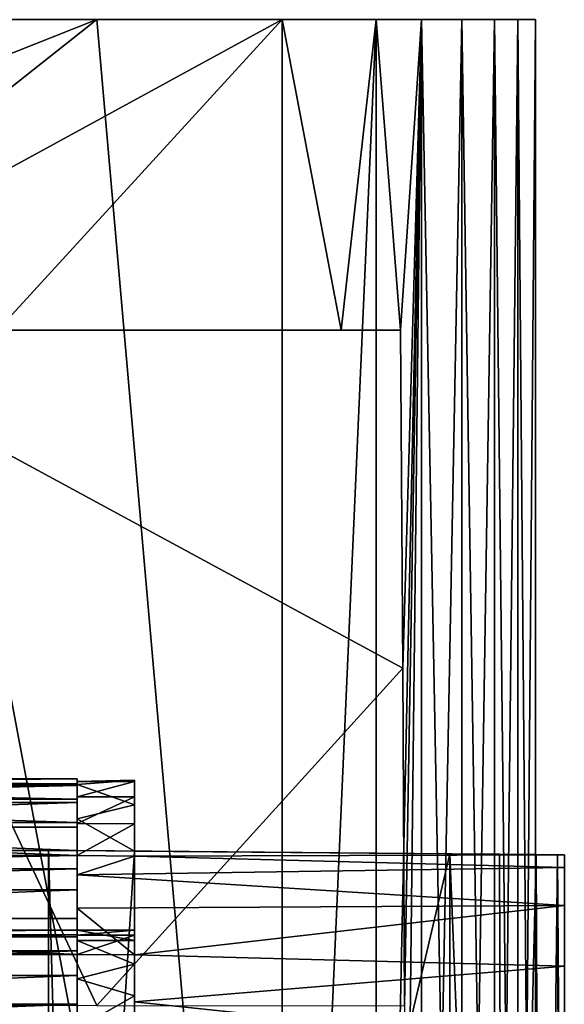
# Model space of a CAD drawing. Units: inches. Extents: x -1.9 to 2, y -11.6 to 11.7.
# Drawn here: x 0.7 to 1.4, y 0.7 to 2 of the extents above; entities that cross this region are included whole.
import ezdxf

# ---------------------------------------------------------------- set-up
doc = ezdxf.new("R2010")
doc.units = ezdxf.units.IN
doc.layers.get('0').update_dxf_attribs({"true_color": 0xc2ced6})

msp = doc.modelspace()

# ---------------------------------------------------------------- linework, layer by layer
for points in [[(1.0593, 2.0339), (-0.5059, 2.0339), (0.2767, 1.607), (1.0593, 2.0339)], [(1.0593, 2.0339), (0.4507, 2.0339), (-0.5059, 2.0339), (1.0593, 2.0339)], [(0.2767, 1.607), (0.668, 1.607), (1.0593, 2.0339), (0.2767, 1.607)], [(0.3673, 2.0339), (0.3099, 2.0339), (0.9291, 2.0339), (0.3673, 2.0339)], [(0.9291, 2.0339), (0.3099, 2.0339), (0.4507, 2.0339), (0.9291, 2.0339)], [(0.9291, 2.0339), (0.4188, 2.0339), (0.3673, 2.0339), (0.9291, 2.0339)], [(0.464, 2.0339), (0.4188, 2.0339), (0.9291, 2.0339), (0.464, 2.0339)], [(0.9291, 2.0339), (0.4507, 2.0339), (1.2504, 2.0339), (0.9291, 2.0339)], [(0.4507, 2.0339), (1.0593, 2.0339), (1.2504, 2.0339), (0.4507, 2.0339)], [(1.3059, 2.0339), (0.5131, 2.0339), (0.464, 2.0339), (1.3059, 2.0339)], [(0.464, 2.0339), (0.9291, 2.0339), (1.3509, 2.0339), (0.464, 2.0339)], [(1.3509, 2.0339), (1.3059, 2.0339), (0.464, 2.0339), (1.3509, 2.0339)], [(1.3059, 2.0339), (0.8044, 2.0339), (0.5131, 2.0339), (1.3059, 2.0339)], [(0.8044, 2.0339), (0.5494, 2.0339), (0.5131, 2.0339), (0.8044, 2.0339)], [(0.5488, 1.8319), (0.5491, 1.9329), (0.8044, 2.0339), (0.5488, 1.8319)], [(0.5488, 1.8319), (0.8044, 2.0339), (1.0593, -0.8795), (0.5488, 1.8319)], [(0.5491, 1.9329), (0.5494, 2.0339), (0.8044, 2.0339), (0.5491, 1.9329)], [(1.0593, 1.607), (1.0593, 2.0339), (0.668, 1.607), (1.0593, 1.607)], [(1.0593, -0.8795), (0.8044, 2.0339), (1.0593, 2.0339), (1.0593, -0.8795)], [(1.2504, 2.0339), (1.0593, 2.0339), (0.8044, 2.0339), (1.2504, 2.0339)], [(1.3059, 2.0339), (1.2504, 2.0339), (0.8044, 2.0339), (1.3059, 2.0339)], [(1.3509, 2.0339), (0.9291, 2.0339), (1.3831, 2.0339), (1.3509, 2.0339)], [(1.3831, 2.0339), (0.9291, 2.0339), (1.2504, 2.0339), (1.3831, 2.0339)], [(1.4075, 2.0339), (1.3831, 2.0339), (0.9291, 2.0339), (1.4075, 2.0339)], [(0.9291, 2.0339), (1.3831, 2.0339), (1.4075, 2.0339), (0.9291, 2.0339)], [(1.1881, 2.0339), (1.1881, -0.8795), (1.0593, -0.8795), (1.1881, 2.0339)], [(1.0593, -0.8795), (1.0593, 2.0339), (1.1881, 2.0339), (1.0593, -0.8795)], [(1.0593, 2.0339), (1.0593, 1.607), (1.1404, 1.607), (1.0593, 2.0339)], [(1.1404, 1.607), (1.1881, 2.0339), (1.0593, 2.0339), (1.1404, 1.607)], [(1.0593, 2.0339), (1.2504, 2.0339), (1.1881, 2.0339), (1.0593, 2.0339)], [(1.2504, 2.0339), (1.0593, 2.0339), (1.1881, 2.0339), (1.2504, 2.0339)], [(1.2218, 1.607), (1.1881, 2.0339), (1.1404, 1.607), (1.2218, 1.607)], [(1.1881, -0.8795), (1.1881, 2.0339), (1.2504, 2.0339), (1.1881, -0.8795)], [(1.2504, 2.0339), (1.2504, -0.8795), (1.1881, -0.8795), (1.2504, 2.0339)], [(1.1881, 2.0339), (1.2218, 1.607), (1.2504, 2.0339), (1.1881, 2.0339)], [(1.2504, 2.0339), (1.2218, 1.607), (1.2249, 1.1428), (1.2504, 2.0339)], [(1.2249, 1.1428), (1.2273, 0.6787), (1.2504, 2.0339), (1.2249, 1.1428)], [(1.2301, 0.2135), (1.2504, 2.0339), (1.2273, 0.6787), (1.2301, 0.2135)], [(1.2504, 2.0339), (1.2301, 0.2135), (1.3059, -0.8795), (1.2504, 2.0339)], [(1.2504, -0.8795), (1.2504, 2.0339), (1.3059, 2.0339), (1.2504, -0.8795)], [(1.3059, 2.0339), (1.3059, -0.8795), (1.2504, -0.8795), (1.3059, 2.0339)], [(1.3059, -0.8795), (1.3059, 2.0339), (1.2504, 2.0339), (1.3059, -0.8795)], [(1.3831, 2.0339), (1.2504, 2.0339), (1.3509, 2.0339), (1.3831, 2.0339)], [(1.3059, 2.0339), (1.3509, 2.0339), (1.2504, 2.0339), (1.3059, 2.0339)], [(1.3059, -0.8795), (1.3059, 2.0339), (1.3509, 2.0339), (1.3059, -0.8795)], [(1.3509, 2.0339), (1.3509, -0.8795), (1.3059, -0.8795), (1.3509, 2.0339)], [(1.3509, -0.8795), (1.3509, 2.0339), (1.3059, 2.0339), (1.3509, -0.8795)], [(1.3059, 2.0339), (1.3059, -0.8795), (1.3509, -0.8795), (1.3059, 2.0339)], [(1.3509, -0.8795), (1.3509, 2.0339), (1.3831, 2.0339), (1.3509, -0.8795)], [(1.3831, 2.0339), (1.3831, -0.8795), (1.3509, -0.8795), (1.3831, 2.0339)], [(1.3831, -0.8795), (1.3831, 2.0339), (1.3509, 2.0339), (1.3831, -0.8795)], [(1.3509, 2.0339), (1.3509, -0.8795), (1.3831, -0.8795), (1.3509, 2.0339)], [(1.3831, 2.0339), (1.3831, -0.8795), (1.4075, -0.8795), (1.3831, 2.0339)], [(1.4075, -0.8795), (1.4075, 2.0339), (1.3831, 2.0339), (1.4075, -0.8795)], [(1.3831, -0.8795), (1.3831, 2.0339), (1.4075, 2.0339), (1.3831, -0.8795)], [(1.4075, 2.0339), (1.4075, -0.8795), (1.3831, -0.8795), (1.4075, 2.0339)], [(0.0211, 1.8382), (0.5488, 1.8319), (1.0593, -0.8795), (0.0211, 1.8382)], [(1.1404, 1.607), (0.3676, 1.607), (1.2218, 1.607), (1.1404, 1.607)], [(0.3676, 1.607), (1.1404, 1.607), (0.668, 1.607), (0.3676, 1.607)], [(0.3676, 1.607), (0.3676, 0.6798), (0.8043, 0.6794), (0.3676, 1.607)], [(0.8043, 0.6794), (1.2249, 1.1428), (0.3676, 1.607), (0.8043, 0.6794)], [(1.2218, 1.607), (0.3676, 1.607), (1.2249, 1.1428), (1.2218, 1.607)], [(1.0593, 1.607), (0.668, 1.607), (1.1404, 1.607), (1.0593, 1.607)], [(0.8043, 0.6794), (1.2273, 0.6787), (1.2249, 1.1428), (0.8043, 0.6794)], [(0.7776, 0.9905), (0.7776, 0.9813), (-0.2198, 0.9813), (0.7776, 0.9905)], [(-0.2198, 0.9813), (-0.2198, 0.9905), (0.7776, 0.9905), (-0.2198, 0.9813)], [(-0.2198, 0.9905), (-0.2198, 0.984), (0.7776, 0.984), (-0.2198, 0.9905)], [(0.7776, 0.984), (0.7776, 0.9905), (-0.2198, 0.9905), (0.7776, 0.984)], [(0.7776, 0.76), (0.7776, 0.9813), (0.7776, 0.9905), (0.7776, 0.76)], [(0.7776, 0.76), (0.7776, 0.9905), (0.7776, 0.984), (0.7776, 0.76)], [(0.8564, 0.9549), (0.8563, 0.9887), (0.7776, 0.983), (0.8564, 0.9549)], [(0.7776, 0.9871), (0.7776, 0.983), (0.8563, 0.9887), (0.7776, 0.9871)], [(0.7776, 0.9871), (0.8563, 0.9887), (0.8563, 0.9871), (0.7776, 0.9871)], [(0.8563, 0.9871), (0.8563, 0.9887), (0.8564, 0.9549), (0.8563, 0.9871)], [(-0.2198, 0.984), (-0.2198, 0.9629), (0.7776, 0.9629), (-0.2198, 0.984)], [(0.7776, 0.9629), (0.7776, 0.984), (-0.2198, 0.984), (0.7776, 0.9629)], [(-0.2198, 0.958), (-0.2198, 0.9813), (0.7776, 0.9813), (-0.2198, 0.958)], [(0.7776, 0.9813), (0.7776, 0.958), (-0.2198, 0.958), (0.7776, 0.9813)], [(0.7776, 0.9659), (0.7776, 0.9871), (0.8563, 0.9871), (0.7776, 0.9659)], [(0.8563, 0.9871), (0.8563, 0.9657), (0.7776, 0.9659), (0.8563, 0.9871)], [(0.7776, 0.9659), (0.7776, 0.8851), (0.7776, 0.9871), (0.7776, 0.9659)], [(0.7776, 0.8851), (0.7776, 0.983), (0.7776, 0.9871), (0.7776, 0.8851)], [(0.7776, 0.76), (0.7776, 0.984), (0.7776, 0.9629), (0.7776, 0.76)], [(0.7776, 0.983), (0.7776, 0.8921), (0.7776, 0.9357), (0.7776, 0.983)], [(0.7776, 0.8851), (0.7776, 0.8921), (0.7776, 0.983), (0.7776, 0.8851)], [(0.8564, 0.9549), (0.7776, 0.983), (0.7776, 0.9357), (0.8564, 0.9549)], [(0.7776, 0.76), (0.7776, 0.8853), (0.7776, 0.9813), (0.7776, 0.76)], [(0.7776, 0.8853), (0.7776, 0.958), (0.7776, 0.9813), (0.7776, 0.8853)], [(0.8563, 0.9657), (0.8563, 0.9871), (0.8564, 0.9549), (0.8563, 0.9657)], [(-0.2198, 0.9629), (-0.2198, 0.9306), (0.7776, 0.9306), (-0.2198, 0.9629)], [(0.7776, 0.9306), (0.7776, 0.9629), (-0.2198, 0.9629), (0.7776, 0.9306)], [(0.7776, 0.9295), (0.7776, 0.9659), (0.8563, 0.9657), (0.7776, 0.9295)], [(0.7776, 0.9659), (0.7776, 0.9295), (0.7776, 0.8851), (0.7776, 0.9659)], [(0.8563, 0.9657), (0.8563, 0.929), (0.7776, 0.9295), (0.8563, 0.9657)], [(0.7776, 0.8921), (0.7776, 0.9629), (0.7776, 0.9306), (0.7776, 0.8921)], [(0.7776, 0.76), (0.7776, 0.9629), (0.7776, 0.8921), (0.7776, 0.76)], [(0.8564, 0.9549), (0.8563, 0.8914), (0.8563, 0.9657), (0.8564, 0.9549)], [(0.8563, 0.8914), (0.8563, 0.929), (0.8563, 0.9657), (0.8563, 0.8914)], [(-0.2198, 0.9242), (-0.2198, 0.958), (0.7776, 0.958), (-0.2198, 0.9242)], [(0.7776, 0.958), (0.7776, 0.9242), (-0.2198, 0.9242), (0.7776, 0.958)], [(0.7776, 0.958), (0.7776, 0.8853), (0.7776, 0.9242), (0.7776, 0.958)], [(0.8564, 0.9549), (0.7776, 0.9357), (0.8563, 0.8914), (0.8564, 0.9549)], [(0.8563, 0.8914), (0.8564, 0.9549), (0.8563, 0.8914), (0.8563, 0.8914)], [(0.7776, 0.9357), (0.7776, 0.8921), (0.8563, 0.8914), (0.7776, 0.9357)], [(-0.2198, 0.9306), (-0.2198, 0.8921), (0.7776, 0.8921), (-0.2198, 0.9306)], [(0.7776, 0.8921), (0.7776, 0.9306), (-0.2198, 0.9306), (0.7776, 0.8921)], [(-0.2198, 0.9242), (0.7776, 0.9242), (0.7776, 0.8853), (-0.2198, 0.9242)], [(0.7776, 0.8853), (-0.2198, 0.8853), (-0.2198, 0.9242), (0.7776, 0.8853)], [(0.7776, 0.8851), (0.7776, 0.9295), (0.8563, 0.929), (0.7776, 0.8851)], [(0.8563, 0.929), (0.8563, 0.8846), (0.7776, 0.8851), (0.8563, 0.929)], [(0.8563, 0.8846), (0.8563, 0.929), (0.8563, 0.8914), (0.8563, 0.8846)], [(-0.2198, 0.8921), (0.7776, 0.213), (0.7776, 0.8921), (-0.2198, 0.8921)], [(0.7776, 0.8921), (0.7776, 0.8921), (-0.2198, 0.8921), (0.7776, 0.8921)], [(-0.2198, 0.8921), (-0.2198, 0.8921), (0.7776, 0.8921), (-0.2198, 0.8921)], [(0.7776, 0.8921), (-0.2198, 0.8921), (-0.2198, 0.8921), (0.7776, 0.8921)], [(0.7776, 0.8853), (0.7776, 0.8672), (-0.2198, 0.8672), (0.7776, 0.8853)], [(-0.2198, 0.8672), (-0.2198, 0.8853), (0.7776, 0.8853), (-0.2198, 0.8672)], [(0.7382, 0.8925), (0.7382, 0.8925), (0.7382, -0.9583), (0.7382, 0.8925)], [(0.7382, -0.9583), (0.7382, -0.9583), (0.7382, 0.8925), (0.7382, -0.9583)], [(0.8563, 0.8914), (0.7382, 0.8925), (0.7382, -0.9583), (0.8563, 0.8914)], [(0.7776, -0.5252), (0.7382, 0.8925), (0.7776, 0.8921), (0.7776, -0.5252)], [(0.7382, 0.8925), (0.7776, -0.5252), (0.7382, -0.9583), (0.7382, 0.8925)], [(0.7382, 0.8925), (0.7382, 0.8925), (0.7776, 0.8921), (0.7382, 0.8925)], [(0.8563, 0.8914), (0.7776, 0.8921), (0.7382, 0.8925), (0.8563, 0.8914)], [(0.7382, -0.9583), (0.8563, -0.9583), (0.8563, 0.8914), (0.7382, -0.9583)], [(1.2897, 0.8877), (1.4469, 0.8863), (0.7776, 0.8921), (1.2897, 0.8877)], [(0.7776, 0.8921), (0.8563, 0.8914), (1.2897, 0.8877), (0.7776, 0.8921)], [(0.7776, 0.8921), (1.4469, 0.8863), (1.4469, 0.8863), (0.7776, 0.8921)], [(0.8563, 0.8914), (0.7776, 0.8921), (1.4469, 0.8863), (0.8563, 0.8914)], [(0.7776, 0.8921), (0.8563, 0.8914), (0.7776, 0.8921), (0.7776, 0.8921)], [(0.7776, 0.8129), (0.7776, 0.7491), (0.7776, 0.8921), (0.7776, 0.8129)], [(0.7776, 0.8921), (0.7776, 0.8921), (0.7776, -0.5252), (0.7776, 0.8921)], [(0.7776, 0.8129), (0.7776, 0.8921), (0.7776, 0.8851), (0.7776, 0.8129)], [(0.7776, -0.5252), (0.7776, 0.8921), (0.7776, 0.7491), (0.7776, -0.5252)], [(0.7776, 0.8921), (0.7776, 0.213), (0.7776, 0.1546), (0.7776, 0.8921)], [(0.7776, 0.1546), (0.7776, 0.76), (0.7776, 0.8921), (0.7776, 0.1546)], [(0.7776, 0.8921), (0.7776, 0.76), (0.7776, 0.8921), (0.7776, 0.8921)], [(0.7776, 0.8672), (0.7776, 0.8853), (0.7776, 0.76), (0.7776, 0.8672)], [(0.8563, 0.8846), (0.7776, 0.8588), (0.7776, 0.8851), (0.8563, 0.8846)], [(0.7776, 0.8588), (0.7776, 0.8129), (0.7776, 0.8851), (0.7776, 0.8588)], [(1.4469, 0.8687), (0.7776, 0.8588), (0.8563, 0.8846), (1.4469, 0.8687)], [(1.2897, 0.8877), (0.8563, 0.8914), (0.8563, -0.9583), (1.2897, 0.8877)], [(0.8563, 0.8846), (0.8563, 0.8914), (1.4469, 0.8863), (0.8563, 0.8846)], [(0.8563, 0.8914), (1.4469, 0.8863), (0.8563, 0.8914), (0.8563, 0.8914)], [(0.8563, -0.9583), (1.2894, -0.9583), (1.2897, 0.8877), (0.8563, -0.9583)], [(1.4469, 0.8863), (1.4469, 0.8687), (0.8563, 0.8846), (1.4469, 0.8863)], [(1.2897, 0.8877), (1.2894, -0.9583), (1.3636, -0.9583), (1.2897, 0.8877)], [(1.3636, -0.9583), (1.358, 0.8871), (1.2897, 0.8877), (1.3636, -0.9583)], [(1.2897, 0.8877), (1.358, 0.8871), (1.4469, 0.8863), (1.2897, 0.8877)], [(1.4084, 0.8866), (1.358, 0.8871), (1.3636, -0.9583), (1.4084, 0.8866)], [(1.4469, 0.8863), (1.358, 0.8871), (1.4084, 0.8866), (1.4469, 0.8863)], [(1.3636, -0.9583), (1.4162, -0.9583), (1.4084, 0.8866), (1.3636, -0.9583)], [(1.4377, 0.8864), (1.4084, 0.8866), (1.4162, -0.9583), (1.4377, 0.8864)], [(1.4084, 0.8866), (1.4377, 0.8864), (1.4469, 0.8863), (1.4084, 0.8866)], [(1.4162, -0.9583), (1.4434, -0.9583), (1.4377, 0.8864), (1.4162, -0.9583)], [(1.4377, 0.8864), (1.4469, -0.5193), (1.4469, 0.8863), (1.4377, 0.8864)], [(1.4469, -0.5193), (1.4377, 0.8864), (1.4434, -0.9583), (1.4469, -0.5193)], [(1.4469, -0.5193), (1.4469, 0.8863), (1.4469, 0.8863), (1.4469, -0.5193)], [(1.4469, 0.8863), (1.4469, -0.5193), (1.4469, 0.8687), (1.4469, 0.8863)], [(-0.2198, 0.8382), (-0.2198, 0.8672), (0.7776, 0.8672), (-0.2198, 0.8382)], [(0.7776, 0.8672), (0.7776, 0.8382), (-0.2198, 0.8382), (0.7776, 0.8672)], [(0.7776, 0.8588), (1.4469, 0.8687), (1.4469, 0.8167), (0.7776, 0.8588)], [(0.7776, 0.8672), (0.7776, 0.76), (0.7776, 0.1546), (0.7776, 0.8672)], [(0.7776, 0.8672), (0.7776, 0.1546), (0.7776, 0.8382), (0.7776, 0.8672)], [(1.4469, 0.8167), (1.4469, 0.8687), (1.4469, -0.5193), (1.4469, 0.8167)], [(1.4469, 0.8167), (0.7776, 0.8129), (0.7776, 0.8588), (1.4469, 0.8167)], [(0.7776, 0.8382), (0.7776, 0.7986), (-0.2198, 0.7986), (0.7776, 0.8382)], [(-0.2198, 0.7986), (-0.2198, 0.8382), (0.7776, 0.8382), (-0.2198, 0.7986)], [(0.7776, 0.8382), (0.7776, 0.1546), (0.7776, 0.7986), (0.7776, 0.8382)], [(0.7776, 0.8129), (1.4469, 0.8167), (0.8563, 0.7486), (0.7776, 0.8129)], [(0.7776, 0.8129), (0.8563, 0.7486), (0.7776, 0.7491), (0.7776, 0.8129)], [(0.8563, 0.7486), (1.4469, 0.8167), (1.4469, 0.733), (0.8563, 0.7486)], [(1.4469, -0.5193), (1.4469, -0.4498), (1.4469, 0.8167), (1.4469, -0.5193)], [(1.4469, -0.366), (1.4469, 0.733), (1.4469, 0.8167), (1.4469, -0.366)], [(1.4469, -0.366), (1.4469, 0.8167), (1.4469, -0.4498), (1.4469, -0.366)], [(-0.2198, 0.7986), (0.7776, 0.7986), (0.7776, 0.7492), (-0.2198, 0.7986)], [(0.7776, 0.7492), (-0.2198, 0.7492), (-0.2198, 0.7986), (0.7776, 0.7492)], [(0.7776, 0.0105), (0.7776, 0.7986), (0.7776, -0.5184), (0.7776, 0.0105)], [(0.7776, 0.7492), (0.7776, 0.7986), (0.7776, 0.0105), (0.7776, 0.7492)], [(0.7776, 0.7986), (0.7776, 0.1546), (0.7776, -0.5184), (0.7776, 0.7986)], [(-0.2198, 0.7761), (-0.2198, 0.7829), (0.7776, 0.7829), (-0.2198, 0.7761)], [(0.7776, 0.7829), (0.7776, 0.7761), (-0.2198, 0.7761), (0.7776, 0.7829)], [(-0.2198, 0.7829), (-0.2198, 0.7734), (0.7776, 0.7734), (-0.2198, 0.7829)], [(0.7776, 0.7734), (0.7776, 0.7829), (-0.2198, 0.7829), (0.7776, 0.7734)], [(-0.2198, 0.7542), (-0.2198, 0.7761), (0.7776, 0.7761), (-0.2198, 0.7542)], [(0.7776, 0.7761), (0.7776, 0.7542), (-0.2198, 0.7542), (0.7776, 0.7761)], [(0.7776, 0.7492), (0.7776, 0.7734), (-0.2198, 0.7734), (0.7776, 0.7492)], [(-0.2198, 0.7734), (-0.2198, 0.7492), (0.7776, 0.7492), (-0.2198, 0.7734)], [(0.7776, 0.7761), (0.7776, 0.7829), (0.7776, 0.6103), (0.7776, 0.7761)], [(0.7776, 0.6103), (0.7776, 0.7829), (0.7776, 0.7734), (0.7776, 0.6103)], [(0.8563, 0.7685), (0.7776, 0.7684), (0.7776, 0.7827), (0.8563, 0.7685)], [(0.7776, 0.7827), (0.8563, 0.7827), (0.8563, 0.7685), (0.7776, 0.7827)], [(0.8563, 0.7827), (0.7776, 0.7827), (0.7776, 0.7757), (0.8563, 0.7827)], [(0.7776, 0.7757), (0.8563, 0.7756), (0.8563, 0.7827), (0.7776, 0.7757)], [(0.7776, 0.7684), (0.7776, 0.6104), (0.7776, 0.7827), (0.7776, 0.7684)], [(0.7776, 0.6104), (0.7776, 0.7757), (0.7776, 0.7827), (0.7776, 0.6104)], [(0.7776, 0.7761), (0.7776, 0.6103), (0.7776, 0.7542), (0.7776, 0.7761)], [(0.8563, 0.7756), (0.7776, 0.7757), (0.7776, 0.7491), (0.8563, 0.7756)], [(0.7776, -0.446), (0.7776, 0.7491), (0.7776, 0.7757), (0.7776, -0.446)], [(0.7776, 0.7757), (0.7776, -0.3822), (0.7776, -0.446), (0.7776, 0.7757)], [(0.7776, 0.6104), (0.7776, -0.3822), (0.7776, 0.7757), (0.7776, 0.6104)], [(0.7776, 0.7491), (0.8563, 0.7486), (0.8563, 0.7756), (0.7776, 0.7491)], [(0.7776, 0.7492), (0.7776, 0.6103), (0.7776, 0.7734), (0.7776, 0.7492)], [(0.8563, 0.7756), (0.8563, 0.6841), (0.8563, 0.7827), (0.8563, 0.7756)], [(0.8563, 0.7685), (0.8563, 0.7827), (0.8563, 0.6841), (0.8563, 0.7685)], [(0.8563, 0.6841), (0.8563, 0.7756), (0.8563, 0.7486), (0.8563, 0.6841)], [(0.7776, 0.7684), (0.8563, 0.7685), (0.8563, 0.736), (0.7776, 0.7684)], [(0.7776, 0.7157), (0.7776, 0.7684), (0.8563, 0.736), (0.7776, 0.7157)], [(0.7776, 0.6104), (0.7776, 0.7684), (0.7776, 0.7157), (0.7776, 0.6104)], [(0.8563, 0.6841), (0.8563, 0.736), (0.8563, 0.7685), (0.8563, 0.6841)], [(0.7776, 0.7542), (0.7776, 0.7206), (-0.2198, 0.7206), (0.7776, 0.7542)], [(-0.2198, 0.7206), (-0.2198, 0.7542), (0.7776, 0.7542), (-0.2198, 0.7206)], [(0.7776, 0.6103), (0.7776, 0.6422), (0.7776, 0.7542), (0.7776, 0.6103)], [(0.7776, 0.7206), (0.7776, 0.7542), (0.7776, 0.6422), (0.7776, 0.7206)], [(0.7776, 0.6103), (0.7776, 0.7492), (0.7776, 0.1835), (0.7776, 0.6103)], [(0.7776, 0.7492), (0.7776, 0.0105), (0.7776, 0.1835), (0.7776, 0.7492)], [(0.7776, 0.7491), (0.7776, -0.446), (0.7776, -0.5252), (0.7776, 0.7491)], [(0.8563, 0.7486), (1.4469, 0.733), (0.8563, 0.6841), (0.8563, 0.7486)], [(0.8563, 0.736), (0.8563, 0.6924), (0.7776, 0.7157), (0.8563, 0.736)], [(0.8563, 0.736), (0.8563, 0.6841), (0.8563, 0.6924), (0.8563, 0.736)], [(0.8563, 0.6841), (1.4469, 0.733), (1.4469, 0.6217), (0.8563, 0.6841)], [(1.4469, -0.2547), (1.4469, 0.6217), (1.4469, 0.733), (1.4469, -0.2547)], [(1.4469, 0.733), (1.4469, -0.366), (1.4469, -0.2547), (1.4469, 0.733)], [(-0.2198, 0.6811), (-0.2198, 0.7206), (0.7776, 0.7206), (-0.2198, 0.6811)], [(0.7776, 0.7206), (0.7776, 0.6811), (-0.2198, 0.6811), (0.7776, 0.7206)], [(0.7776, 0.6811), (0.7776, 0.7206), (0.7776, 0.6422), (0.7776, 0.6811)], [(0.7776, 0.6104), (0.7776, 0.7157), (0.7776, 0.6475), (0.7776, 0.6104)], [(0.8563, 0.6924), (0.7776, 0.6475), (0.7776, 0.7157), (0.8563, 0.6924)], [(0.8563, 0.6924), (0.8563, 0.647), (0.7776, 0.6475), (0.8563, 0.6924)], [(0.8563, 0.647), (0.8563, 0.6924), (0.8563, 0.6841), (0.8563, 0.647)], [(-0.2198, 0.6422), (-0.2198, 0.6811), (0.7776, 0.6811), (-0.2198, 0.6422)], [(0.7776, 0.6811), (0.7776, 0.6422), (-0.2198, 0.6422), (0.7776, 0.6811)], [(1.4469, 0.6217), (0.8563, 0.6099), (0.8563, 0.6841), (1.4469, 0.6217)], [(0.8563, 0.647), (0.8563, 0.6841), (0.8563, 0.6099), (0.8563, 0.647)]]:
    msp.add_lwpolyline(points)

doc.saveas('drawing.dxf')
